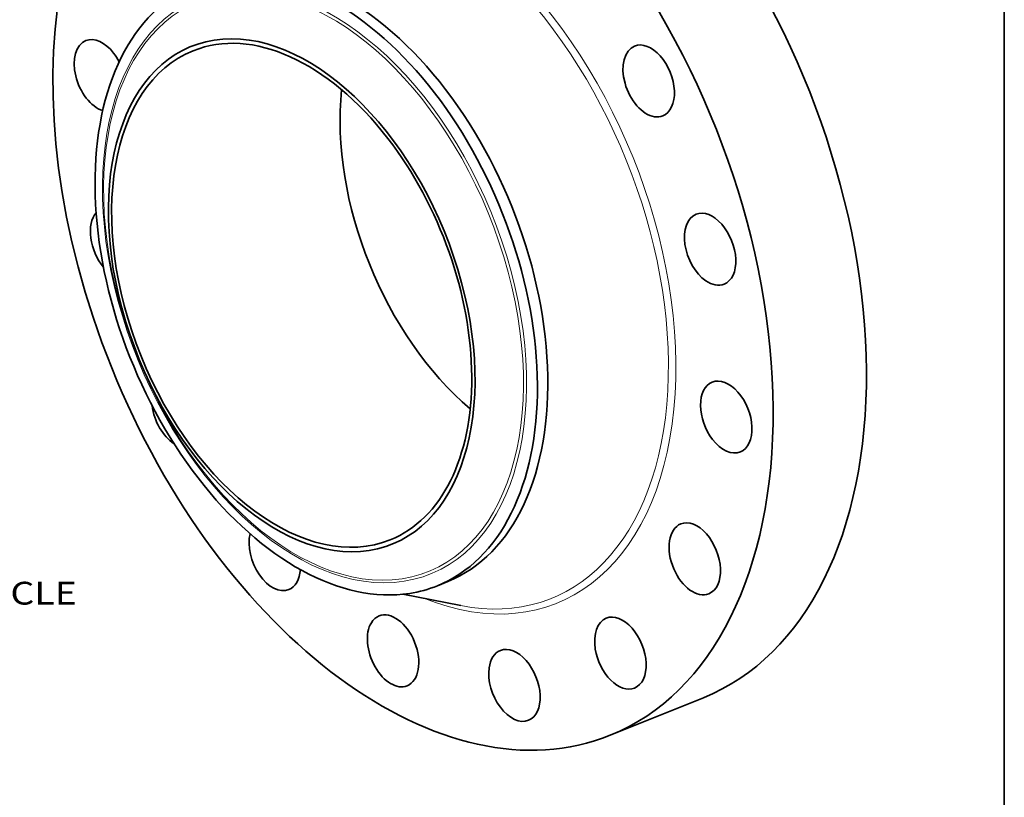
# Model space of a CAD drawing. Extents: x 0 to 10.8, y 0 to 8.3.
# Drawn here: x 6.5 to 10.8, y 3.2 to 6.5 of the extents above; entities that cross this region are included whole.
import ezdxf
from ezdxf.enums import TextEntityAlignment as Align

# ---------------------------------------------------------------- set-up
doc = ezdxf.new("R2010")
doc.units = 0
doc.header["$MEASUREMENT"] = 0
doc.layers.get('0').update_dxf_attribs({"lineweight": 13})
doc.layers.add('1', color=7, linetype='Continuous', lineweight=13)
doc.styles.get("Standard").update_dxf_attribs({"font": 'isocp.shx'})

# ---------------------------------------------------------------- blocks, each defined once
blk = doc.blocks.new('BLOCK9')
at = {"color": 7, "lineweight": 13, "ltscale": 0.03937}
blk.add_text('BOLT CIRCLE', height=0.37856, dxfattribs=at).set_placement((8.544, -6.699), (12.345, -6.699), align=Align.FIT)

msp = doc.modelspace()

# ---------------------------------------------------------------- linework, layer by layer
at = {"color": 7, "lineweight": 35, "ltscale": 0.001209}
msp.add_line((8.3029, 4.0907), (8.3477, 4.1088), dxfattribs=at)
at = {"color": 7, "lineweight": 35, "ltscale": 0.006369}
msp.add_line((8.1541, 4.0542), (8.4041, 4.0052), dxfattribs=at)
at = {"color": 7, "lineweight": 35, "ltscale": 0.010849}
msp.add_line((9.0492, 3.4456), (9.4517, 3.6079), dxfattribs=at)
at = {"color": 7, "lineweight": 35, "ltscale": 0.03937}
for centre, major_axis, start_param, end_param in [((8.198, 5.5554), (0.8511, -2.1098), 3.141619, 6.283211), ((8.6005, 5.7177), (0.8511, -2.1098), 0.000026, 1.998424), ((8.198, 5.5554), (0.8511, -2.1098), 0.000026, 1.998424), ((7.8249, 5.4048), (0.5228, -1.296), 0.000026, 3.141619), ((7.78, 5.3867), (0.5228, -1.296), 1.998424, 2.998424), ((7.78, 5.3867), (-0.5228, 1.296), 0.000026, 1.998424), ((7.6741, 5.344), (-0.4332, 1.0739), 2.998424209160519, 9.281609516340104), ((7.6741, 5.344), (0.4256, -1.0549), 1.998424, 3.141619), ((6.8461, 6.2921), (0.0608, -0.1507), 3.141619, 5.813239), ((6.8461, 6.2921), (0.0608, -0.1507), 1.998424, 3.141619), ((9.215, 6.2687), (0.0608, -0.1507), 3.141569, 5.925415), ((9.215, 6.2687), (0.0608, -0.1507), 6.283161, 9.424754), ((7.6741, 5.344), (0.4256, -1.0549), 3.141619, 6.283211), ((6.8461, 6.2921), (0.0608, -0.1507), 1.717183, 1.998424), ((8.6599, 5.7417), (0.4256, -1.0549), 4.001581, 5.423197), ((7.78, 5.3867), (-0.5228, 1.296), 3.141619, 5.140017), ((9.215, 6.2687), (0.0608, -0.1507), 5.925415, 6.283161), ((7.6741, 5.344), (0.4256, -1.0549), 0.000026, 1.998424), ((6.916, 5.568), (0.0608, -0.1507), 3.451707, 5.18962), ((9.4801, 5.5427), (0.0608, -0.1507), 0.000001, 3.141594), ((9.4801, 5.5427), (0.0608, -0.1507), 3.141594, 5.532716), ((9.4801, 5.5427), (0.0608, -0.1507), 5.532716, 6.283187), ((9.5499, 4.8187), (0.0608, -0.1507), 0.000026, 3.141619), ((9.5499, 4.8187), (0.0608, -0.1507), 3.141619, 5.140017), ((7.1811, 4.8421), (0.0608, -0.1507), 4.304887, 5.568625), ((9.5499, 4.8187), (0.0608, -0.1507), 5.140017, 6.283211), ((7.78, 5.3867), (0.5228, -1.296), 5.140017, 6.140017), ((9.414, 4.2068), (0.0608, -0.1507), 0.00004, 3.141633), ((9.414, 4.2068), (0.0608, -0.1507), 3.141633, 4.747318), ((7.6009, 4.2247), (0.0608, -0.1507), 3.847694, 6.283146), ((7.6009, 4.2247), (0.0608, -0.1507), 6.283146, 7.184296), ((9.414, 4.2068), (0.0608, -0.1507), 4.747318, 6.283225), ((7.78, 5.3867), (-0.5228, 1.296), 2.998424, 3.141619), ((8.1117, 3.8099), (0.0608, -0.1507), 3.141557, 3.569221), ((8.1117, 3.8099), (0.0608, -0.1507), 6.28315, 9.424742), ((9.0929, 3.8002), (0.0608, -0.1507), 0.000034, 3.141627), ((8.1117, 3.8099), (0.0608, -0.1507), 3.569221, 6.28315), ((9.0929, 3.8002), (0.0608, -0.1507), 3.141627, 4.354619), ((8.6356, 3.6609), (0.0608, -0.1507), 3.14159, 3.96192), ((8.6356, 3.6609), (0.0608, -0.1507), 6.283183, 9.424776), ((9.0929, 3.8002), (0.0608, -0.1507), 4.354619, 6.283219), ((8.6356, 3.6609), (0.0608, -0.1507), 3.96192, 6.283183)]:
    msp.add_ellipse(centre, major_axis=major_axis, ratio=0.616564, start_param=start_param, end_param=end_param, dxfattribs=at)
at = {"color": 7, "lineweight": 13, "ltscale": 0.03937}
for centre, major_axis, start_param, end_param in [((8.198, 5.5554), (0.6212, -1.5397), 5.747261, 9.960703), ((8.185, 5.5501), (0.6106, -1.5136), 5.90149, 9.80647), ((7.7725, 5.3837), (-0.5011, 1.2421), 6.140017, 12.423202), ((7.7683, 5.382), (-0.4961, 1.2297), 2.99842420916052, 9.281609516340106)]:
    msp.add_ellipse(centre, major_axis=major_axis, ratio=0.616564, start_param=start_param, end_param=end_param, dxfattribs=at)
at = {"layer": '1', "color": 7, "lineweight": 35, "ltscale": 0.03937}
msp.add_line((10.75, 8.25), (10.75, 0.25), dxfattribs=at)

# ---------------------------------------------------------------- block references
at = {"lineweight": 0, "xscale": 0.26, "yscale": 0.26, "zscale": 0.26}
msp.add_blockref('BLOCK9', (3.5369, 5.7512), dxfattribs=at)

doc.saveas('drawing.dxf')
